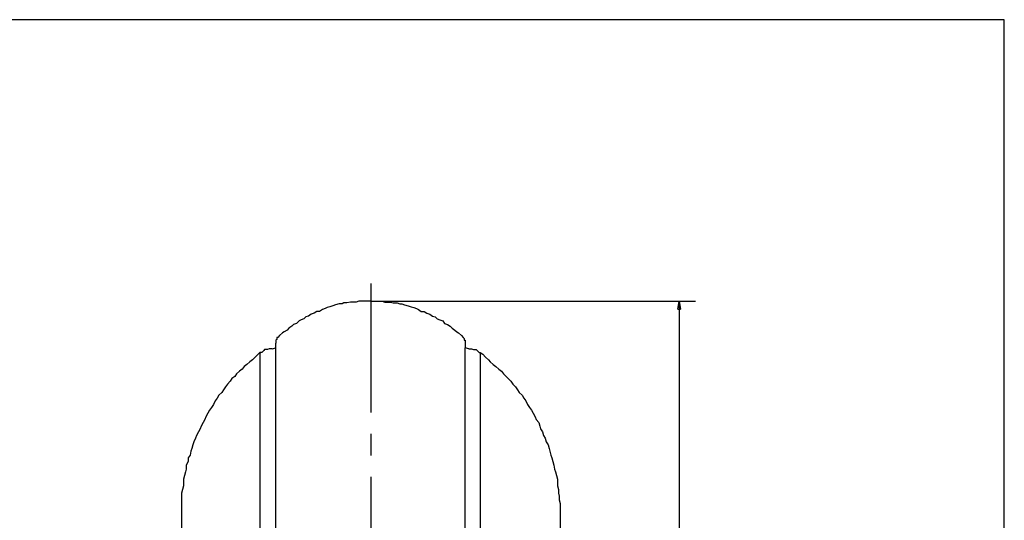
# Model space of a CAD drawing. Extents: x -210 to 200, y 0 to 287.
# Drawn here: x 55 to 200, y 213 to 287 of the extents above; entities that cross this region are included whole.
import ezdxf

# ---------------------------------------------------------------- set-up
doc = ezdxf.new("R2010")
doc.units = 0
doc.linetypes.add('CENTER2', pattern=[28.575, 19.05, -3.175, 3.175, -3.175])
doc.layers.get('0').update_dxf_attribs({"linetype": 'CONTINUOUS'})
doc.layers.get('DEFPOINTS').update_dxf_attribs({"linetype": 'CONTINUOUS'})
for name, color, linetype in [('CARTOUCHE', 7, 'CONTINUOUS'), ('DIM', 7, 'CONTINUOUS'), ('DRAW-TEXT', 7, 'CONTINUOUS')]:
    doc.layers.add(name, color=color, linetype=linetype)
doc.styles.add('FINDER', font='txt')
doc.dimstyles.new('FINDER', dxfattribs={"dimtxt": 3.5, "dimasz": 2.5, "dimexe": 2.430556, "dimexo": 3.888889, "dimgap": 2.430556, "dimtad": 1, "dimtxsty": 'FINDER', "dimcen": 0.09, "dimclrt": 2, "dimazin": 3, "dimtfac": 1, "dimtofl": 0, "dimtmove": 0, "dimatfit": 3, "dimtolj": 1})

# ---------------------------------------------------------------- blocks, each defined once
blk = doc.blocks.new('LW_POLYLINE_1', base_point=(-87.000153, 200.000214))
at = {"layer": 'CARTOUCHE', "color": 0, "linetype": 'CONTINUOUS'}
for p, q in [((200.00003, 287.000177), (-210.000232, 287.000177)), ((200.00003, 0.000177), (200.00003, 287.000177))]:
    blk.add_line(p, q, dxfattribs=at)
blk = doc.blocks.new('SE442', base_point=(-936.482415, 888.783427))
at = {"layer": 'DEFPOINTS', "color": 0, "linetype": 'CONTINUOUS'}
for p, q in [((89.329437, 237.164161), (88.916068, 236.750792)), ((89.742806, 237.57753), (89.329437, 237.164161)), ((90.018385, 237.853109), (89.742806, 237.57753)), ((87.675962, 235.786265), (87.400383, 235.372896)), ((88.089331, 236.061844), (87.675962, 235.786265)), ((88.502699, 236.475213), (88.089331, 236.061844)), ((88.916068, 236.750792), (88.502699, 236.475213)), ((86.298066, 234.270579), (85.884697, 233.995)), ((86.573645, 234.683948), (86.298066, 234.270579)), ((86.987014, 235.097317), (86.573645, 234.683948)), ((87.400383, 235.372896), (86.987014, 235.097317)), ((85.195749, 233.168262), (84.92017, 232.754894)), ((85.609118, 233.581631), (85.195749, 233.168262)), ((85.884697, 233.995), (85.609118, 233.581631)), ((83.955642, 231.514787), (83.680063, 231.101418)), ((84.369011, 231.928156), (83.955642, 231.514787)), ((84.64459, 232.341525), (84.369011, 231.928156)), ((84.92017, 232.754894), (84.64459, 232.341525)), ((83.128905, 230.136891), (82.853325, 229.723522)), ((83.404484, 230.688049), (83.128905, 230.136891)), ((83.680063, 231.101418), (83.404484, 230.688049)), ((82.302167, 228.896785), (82.026588, 228.345626)), ((82.577746, 229.310153), (82.302167, 228.896785)), ((82.853325, 229.723522), (82.577746, 229.310153)), ((81.33764, 226.96773), (81.19985, 226.554361)), ((81.613219, 227.518888), (81.33764, 226.96773)), ((81.888798, 227.932257), (81.613219, 227.518888)), ((82.026588, 228.345626), (81.888798, 227.932257)), ((80.648692, 225.589834), (80.510902, 225.176465)), ((80.924271, 226.140992), (80.648692, 225.589834)), ((81.19985, 226.554361), (80.924271, 226.140992)), ((80.097533, 224.211938), (79.959744, 223.660779)), ((80.235323, 224.625307), (80.097533, 224.211938)), ((80.510902, 225.176465), (80.235323, 224.625307)), ((79.684164, 222.696252), (79.408585, 222.282883)), ((79.821954, 223.24741), (79.684164, 222.696252)), ((79.959744, 223.660779), (79.821954, 223.24741)), ((79.408585, 221.731725), (79.133006, 221.180566)), ((79.133006, 221.180566), (79.133006, 220.629408)), ((79.408585, 222.282883), (79.408585, 221.731725)), ((78.995216, 220.216039), (78.857427, 219.664881)), ((79.133006, 220.629408), (78.995216, 220.216039)), ((78.857427, 219.664881), (78.719637, 219.113722)), ((78.719637, 219.113722), (78.719637, 218.700353)), ((78.719637, 218.700353), (78.719637, 218.149195)), ((78.581847, 217.598036), (78.444058, 217.046878)), ((78.444058, 217.046878), (78.444058, 216.633509)), ((78.719637, 218.149195), (78.581847, 217.598036)), ((78.444058, 216.633509), (78.444058, 216.082351)), ((78.444058, 216.082351), (78.444058, 214.015507))]:
    blk.add_line(p, q, dxfattribs=at)
blk = doc.blocks.new('SE462', base_point=(-936.482415, 888.783427))
at = {"layer": 'DEFPOINTS', "color": 0, "linetype": 'CONTINUOUS'}
blk.add_line((92.360809, 145.53407), (92.360809, 238.542057), dxfattribs=at)
blk = doc.blocks.new('SE463', base_point=(-936.482415, 888.783427))
at = {"layer": 'DEFPOINTS', "color": 0, "linetype": 'CONTINUOUS'}
blk.add_line((120.332099, 145.53407), (120.332099, 238.542057), dxfattribs=at)
blk = doc.blocks.new('SE464', base_point=(-936.482415, 888.783427))
at = {"layer": 'DEFPOINTS', "color": 0, "linetype": 'CONTINUOUS'}
blk.add_line((122.536733, 237.853109), (122.536733, 146.085229), dxfattribs=at)
blk = doc.blocks.new('SE465', base_point=(-936.482415, 888.783427))
at = {"layer": 'DEFPOINTS', "color": 0, "linetype": 'CONTINUOUS'}
for p, q in [((90.018385, 237.853109), (90.018385, 146.085229)), ((90.018385, 146.085229), (90.156175, 146.085229))]:
    blk.add_line(p, q, dxfattribs=at)
blk = doc.blocks.new('SE504', base_point=(-936.482415, 888.783427))
at = {"layer": 'DEFPOINTS', "color": 0, "linetype": 'CONTINUOUS'}
blk.add_line((78.444058, 214.015507), (78.444058, 169.922831), dxfattribs=at)
blk = doc.blocks.new('SE737', base_point=(-936.482415, 888.783427))
at = {"layer": 'DEFPOINTS', "color": 0, "linetype": 'CONTINUOUS'}
for p, q in [((99.939237, 244.46701), (99.663658, 244.329221)), ((100.352606, 244.6048), (99.939237, 244.46701)), ((100.765975, 244.74259), (100.352606, 244.6048)), ((101.179344, 244.880379), (100.765975, 244.74259)), ((101.730502, 245.018169), (101.179344, 244.880379)), ((102.143871, 245.018169), (101.730502, 245.018169)), ((102.41945, 245.155959), (102.143871, 245.018169)), ((102.832819, 245.155959), (102.41945, 245.155959)), ((103.383977, 245.293748), (102.832819, 245.155959)), ((103.797346, 245.293748), (103.383977, 245.293748)), ((104.210715, 245.293748), (103.797346, 245.293748)), ((104.624084, 245.431538), (104.210715, 245.293748)), ((106.415349, 245.431538), (104.624084, 245.431538)), ((96.770076, 243.089114), (96.494497, 242.813535)), ((97.183445, 243.226904), (96.770076, 243.089114)), ((97.596814, 243.502483), (97.183445, 243.226904)), ((98.010183, 243.640273), (97.596814, 243.502483)), ((98.423551, 243.915852), (98.010183, 243.640273)), ((98.83692, 243.915852), (98.423551, 243.915852)), ((99.250289, 244.191431), (98.83692, 243.915852)), ((99.663658, 244.329221), (99.250289, 244.191431)), ((94.703232, 241.711218), (94.289863, 241.435639)), ((94.978811, 241.986798), (94.703232, 241.711218)), ((95.39218, 242.124587), (94.978811, 241.986798)), ((95.805549, 242.537956), (95.39218, 242.124587)), ((96.081128, 242.675746), (95.805549, 242.537956)), ((96.494497, 242.813535), (96.081128, 242.675746)), ((92.911967, 240.333322), (92.636388, 240.057743)), ((93.325336, 240.746691), (92.911967, 240.333322)), ((93.600915, 240.884481), (93.325336, 240.746691)), ((94.014284, 241.16006), (93.600915, 240.884481)), ((94.289863, 241.435639), (94.014284, 241.16006))]:
    blk.add_line(p, q, dxfattribs=at)
blk = doc.blocks.new('SE738', base_point=(-936.482415, 888.783427))
at = {"layer": 'DEFPOINTS', "color": 0, "linetype": 'CONTINUOUS'}
for p, q in [((92.636388, 240.057743), (92.498598, 240.057743)), ((92.498598, 240.057743), (92.498598, 239.919953)), ((92.498598, 239.782164), (92.360809, 239.644374)), ((92.360809, 239.644374), (92.360809, 239.231005)), ((92.498598, 239.919953), (92.498598, 239.782164))]:
    blk.add_line(p, q, dxfattribs=at)
blk = doc.blocks.new('SE739', base_point=(-936.482415, 888.783427))
at = {"layer": 'DEFPOINTS', "color": 0, "linetype": 'CONTINUOUS'}
for p, q in [((90.293964, 237.853109), (90.018385, 237.853109)), ((90.018385, 237.853109), (90.156175, 237.853109)), ((90.431754, 237.990899), (90.293964, 237.853109)), ((90.569544, 238.128688), (90.431754, 237.990899)), ((90.707333, 238.266478), (90.569544, 238.128688)), ((90.845123, 238.266478), (90.707333, 238.266478)), ((90.982912, 238.266478), (90.845123, 238.266478)), ((91.120702, 238.266478), (90.982912, 238.266478)), ((91.396281, 238.404268), (91.120702, 238.266478)), ((91.80965, 238.404268), (91.396281, 238.404268))]:
    blk.add_line(p, q, dxfattribs=at)
blk = doc.blocks.new('SE740', base_point=(-936.482415, 888.783427))
at = {"layer": 'DEFPOINTS', "color": 0, "linetype": 'CONTINUOUS'}
blk.add_line((91.80965, 238.404268), (92.360809, 238.542057), dxfattribs=at)
blk = doc.blocks.new('SE741', base_point=(-936.482415, 888.783427))
at = {"layer": 'DEFPOINTS', "color": 0, "linetype": 'CONTINUOUS'}
for p, q in [((106.415349, 245.431538), (108.068824, 245.431538)), ((108.068824, 245.431538), (108.482193, 245.293748)), ((108.482193, 245.293748), (108.895562, 245.293748)), ((108.895562, 245.293748), (109.308931, 245.293748)), ((109.308931, 245.293748), (109.722299, 245.155959)), ((109.722299, 245.155959), (110.273458, 245.155959)), ((110.273458, 245.155959), (110.686827, 245.018169)), ((110.686827, 245.018169), (110.962406, 245.018169)), ((110.962406, 245.018169), (111.375775, 244.880379)), ((111.375775, 244.880379), (111.926933, 244.74259)), ((111.926933, 244.74259), (112.340302, 244.6048)), ((112.340302, 244.6048), (112.753671, 244.46701)), ((112.753671, 244.46701), (113.16704, 244.329221)), ((113.16704, 244.329221), (113.442619, 244.191431)), ((113.442619, 244.191431), (113.855988, 243.915852)), ((113.855988, 243.915852), (114.269357, 243.915852)), ((114.269357, 243.915852), (114.682725, 243.640273)), ((114.682725, 243.640273), (115.096094, 243.502483)), ((115.096094, 243.502483), (115.509463, 243.226904)), ((115.509463, 243.226904), (115.922832, 243.089114)), ((115.922832, 243.089114), (116.198411, 242.813535)), ((116.198411, 242.813535), (116.61178, 242.675746)), ((116.61178, 242.675746), (117.025149, 242.537956)), ((117.025149, 242.537956), (117.300728, 242.124587)), ((117.300728, 242.124587), (117.714097, 241.986798)), ((117.714097, 241.986798), (118.127466, 241.711218)), ((118.127466, 241.711218), (118.403045, 241.435639)), ((118.403045, 241.435639), (118.816414, 241.16006)), ((118.816414, 241.16006), (119.091993, 240.884481)), ((119.091993, 240.884481), (119.367572, 240.746691)), ((119.367572, 240.746691), (119.780941, 240.333322)), ((119.780941, 240.333322), (120.05652, 240.057743))]:
    blk.add_line(p, q, dxfattribs=at)
blk = doc.blocks.new('SE742', base_point=(-936.482415, 888.783427))
at = {"layer": 'DEFPOINTS', "color": 0, "linetype": 'CONTINUOUS'}
for p, q in [((120.05652, 240.057743), (120.19431, 239.919953)), ((120.19431, 239.919953), (120.19431, 239.644374)), ((120.19431, 239.644374), (120.332099, 239.644374)), ((120.332099, 239.644374), (120.332099, 239.231005))]:
    blk.add_line(p, q, dxfattribs=at)
blk = doc.blocks.new('SE743', base_point=(-936.482415, 888.783427))
at = {"layer": 'DEFPOINTS', "color": 0, "linetype": 'CONTINUOUS'}
blk.add_line((120.883258, 238.404268), (120.332099, 238.542057), dxfattribs=at)
blk = doc.blocks.new('SE744', base_point=(-936.482415, 888.783427))
at = {"layer": 'DEFPOINTS', "color": 0, "linetype": 'CONTINUOUS'}
for p, q in [((120.883258, 238.404268), (121.296627, 238.404268)), ((121.296627, 238.404268), (121.572206, 238.266478)), ((121.572206, 238.266478), (121.847785, 238.266478)), ((121.847785, 238.266478), (121.985575, 238.266478)), ((121.985575, 238.266478), (122.123364, 238.128688)), ((122.123364, 238.128688), (122.261154, 237.990899)), ((122.261154, 237.990899), (122.398944, 237.853109)), ((122.398944, 237.853109), (122.536733, 237.853109))]:
    blk.add_line(p, q, dxfattribs=at)
blk = doc.blocks.new('SE745', base_point=(-936.482415, 888.783427))
at = {"layer": 'DEFPOINTS', "color": 0, "linetype": 'CONTINUOUS'}
blk.add_line((134.38664, 214.015507), (134.38664, 169.922831), dxfattribs=at)
blk = doc.blocks.new('_CLOSED')
at = {"color": 0, "linetype": 'BYBLOCK'}
for p, q in [((-1, 0.166667), (0, 0)), ((-1, 0.166667), (-1, -0.166667)), ((0, 0), (-1, -0.166667)), ((0, 0), (-1, 0))]:
    blk.add_line(p, q, dxfattribs=at)
blk = doc.blocks.new('*D188')
at = {"layer": 'DEFPOINTS', "color": 0}
for p in [(106.415349, 245.431538), (106.415349, 138.5068), (151.938522, 138.5068)]:
    blk.add_point(p, dxfattribs=at)
at = {"layer": 'DIM', "color": 3, "linetype": 'CONTINUOUS'}
for p, q in [((107.465349, 245.431538), (154.369078, 245.431538)), ((151.938522, 244.231538), (151.938522, 139.7068)), ((107.465349, 138.5068), (154.369078, 138.5068))]:
    blk.add_line(p, q, dxfattribs=at)
at = {"layer": 'DIM', "color": 3, "xscale": 1.2, "yscale": 1.2, "zscale": 1.2}
for p, rotation in [((151.938522, 245.431538), 90), ((151.938522, 138.5068), 270)]:
    blk.add_blockref('_CLOSED', p, dxfattribs=dict(at, rotation=rotation))
at = {"layer": 'DIM', "color": 2, "insert": (147.624966, 191.969169), "char_height": 3.5, "attachment_point": 5, "rotation": 90, "style": 'FINDER'}
blk.add_mtext('\\A1;Ø107', dxfattribs=at)

msp = doc.modelspace()

# ---------------------------------------------------------------- linework, layer by layer
at = {"layer": 'DEFPOINTS', "color": 4, "linetype": 'CONTINUOUS'}
for p, q in [((122.537, 237.853), (122.95, 237.578)), ((122.95, 237.578), (123.363, 237.164)), ((123.363, 237.164), (123.777, 236.751)), ((123.777, 236.751), (124.052, 236.475)), ((124.052, 236.475), (124.466, 236.062)), ((124.466, 236.062), (124.879, 235.786)), ((124.879, 235.786), (125.293, 235.373)), ((125.293, 235.373), (125.706, 235.097)), ((125.706, 235.097), (125.981, 234.684)), ((125.981, 234.684), (126.395, 234.271)), ((126.395, 234.271), (126.67, 233.995)), ((126.67, 233.995), (127.084, 233.582)), ((127.084, 233.582), (127.359, 233.168)), ((127.359, 233.168), (127.773, 232.755)), ((127.773, 232.755), (128.048, 232.342)), ((128.048, 232.342), (128.324, 231.928)), ((128.324, 231.928), (128.737, 231.515)), ((128.737, 231.515), (129.013, 231.101)), ((129.013, 231.101), (129.288, 230.688)), ((129.288, 230.688), (129.564, 230.137)), ((129.564, 230.137), (129.84, 229.724)), ((129.84, 229.724), (130.115, 229.31)), ((130.115, 229.31), (130.391, 228.897)), ((130.391, 228.897), (130.666, 228.346)), ((130.666, 228.346), (130.804, 227.932)), ((130.804, 227.932), (131.217, 227.519)), ((131.217, 227.519), (131.355, 226.968)), ((131.355, 226.968), (131.493, 226.554)), ((131.493, 226.554), (131.769, 226.141)), ((131.769, 226.141), (131.906, 225.59)), ((131.906, 225.59), (132.182, 225.176)), ((132.182, 225.176), (132.32, 224.625)), ((132.32, 224.625), (132.595, 224.212)), ((132.595, 224.212), (132.733, 223.661)), ((132.733, 223.661), (132.871, 223.247)), ((132.871, 223.247), (133.009, 222.696)), ((133.009, 222.696), (133.147, 222.283)), ((133.147, 222.283), (133.284, 221.732)), ((133.284, 221.732), (133.422, 221.181)), ((133.422, 221.181), (133.56, 220.629)), ((133.56, 220.629), (133.698, 220.216)), ((133.698, 220.216), (133.835, 219.665)), ((133.835, 219.665), (133.973, 219.114)), ((133.973, 219.114), (133.973, 218.7)), ((133.973, 218.7), (133.973, 218.149)), ((133.973, 218.149), (134.111, 217.598)), ((134.111, 217.598), (134.111, 217.047)), ((134.111, 217.047), (134.249, 216.634)), ((134.249, 216.634), (134.249, 216.082)), ((134.249, 216.082), (134.387, 215.531)), ((134.387, 215.531), (134.387, 214.016))]:
    msp.add_line(p, q, dxfattribs=at)
at = {"layer": 'DIM', "color": 4, "linetype": 'CONTINUOUS'}
for p, q in [((92.361, 238.542), (92.361, 239.231)), ((120.332, 239.231), (120.332, 238.542))]:
    msp.add_line(p, q, dxfattribs=at)
at = {"layer": 'DRAW-TEXT', "color": 5, "linetype": 'CENTER2'}
msp.add_line((106.415, 248.027), (106.415, 136.092), dxfattribs=at)

# ---------------------------------------------------------------- block references
at = {"layer": 'CARTOUCHE', "color": 7, "linetype": 'CONTINUOUS'}
msp.add_blockref('LW_POLYLINE_1', (-87, 200), dxfattribs=at)
at = {"layer": 'DEFPOINTS', "color": 4, "linetype": 'CONTINUOUS'}
for name in ['SE737', 'SE741', 'SE738', 'SE742', 'SE442', 'SE739', 'SE740', 'SE743', 'SE744', 'SE504', 'SE745']:
    msp.add_blockref(name, (-936.482, 888.783), dxfattribs=at)
at = {"layer": 'DEFPOINTS', "color": 5, "linetype": 'CONTINUOUS'}
for name in ['SE465', 'SE462', 'SE463', 'SE464']:
    msp.add_blockref(name, (-936.482, 888.783), dxfattribs=at)

# ---------------------------------------------------------------- dimensions: what is measured, and where the dimension line sits
at = {"layer": 'DIM', "color": 3, "linetype": 'CONTINUOUS'}
dim = msp.add_aligned_dim(p1=(106.415, 245.432), p2=(106.415, 138.507), distance=45.523, text='Ø107', dimstyle='FINDER', override={"dimasz": 1.2, "dimexo": 1.05, "dimjust": 0, "dimdec": 0, "dimpost": '<>', "dimblk": 'CLOSED', "dimse1": 0, "dimse2": 0, "dimclrd": 3, "dimclre": 3}, dxfattribs=at)
dim.commit()
dim.dimension.update_dxf_attribs({"geometry": '*D188', "text_midpoint": (147.625, 191.969)})

doc.saveas('drawing.dxf')
